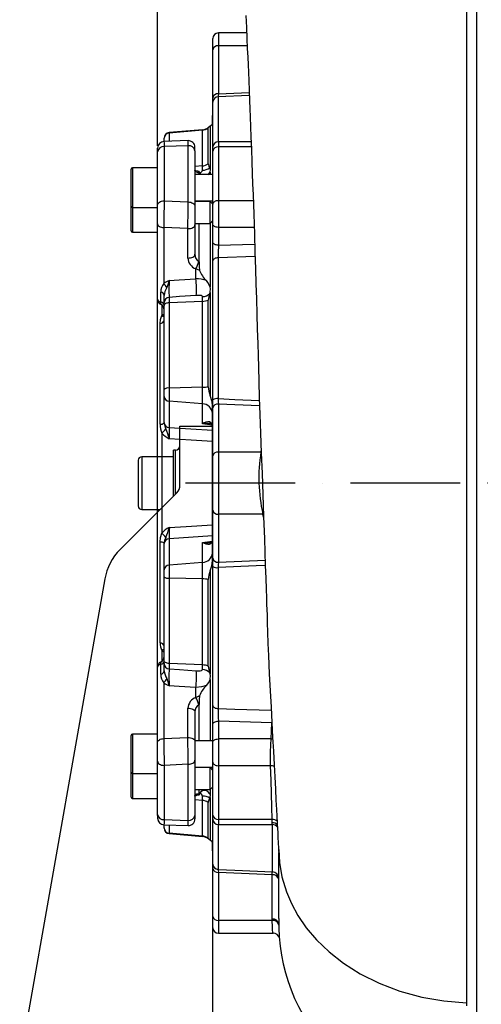
# Model space of a CAD drawing. Extents: x -1994 to 10474, y -290 to 6571.
# Drawn here: x -1989 to -1779, y 1589 to 2037 of the extents above; entities that cross this region are included whole.
import ezdxf

# ---------------------------------------------------------------- set-up
doc = ezdxf.new("R2010")
doc.units = 0
doc.header["$LTSCALE"] = 5
doc.header["$MEASUREMENT"] = 0
doc.linetypes.add('GEN7', pattern=[15, 10, -2.5, 0, -2.5])
doc.layers.get('0').update_dxf_attribs({"linetype": 'CONTINUOUS'})
doc.layers.add('7', color=4, linetype='GEN7')
doc.styles.add('ISO', font='GENISO.SHX')
doc.dimstyles.new('GEN-ISO', dxfattribs={"dimtxt": 50, "dimasz": 50, "dimexe": 40, "dimexo": 1, "dimgap": 30, "dimtad": 0, "dimtih": 1, "dimtoh": 1, "dimdec": 1, "dimdsep": 46, "dimtxsty": 'ISO', "dimcen": 2, "dimclrd": 256, "dimclre": 256, "dimclrt": 2, "dimadec": 0, "dimazin": 0, "dimtp": 0.1, "dimtm": 0.1, "dimtfac": 0.05, "dimtdec": 1, "dimtix": 1, "dimtmove": 2, "dimatfit": 3, "dimfxl": 0, "dimtolj": 1, "dimarcsym": 0})

# ---------------------------------------------------------------- blocks, each defined once
blk = doc.blocks.new('*D66')
at = {"color": 3, "lineweight": -2}
for p, q in [((-1926.32, 1979.65), (-1926.32, 2420.67)), ((-511.82, 1827.07), (-511.82, 2420.67)), ((-546.82, 2395.67), (-1891.32, 2395.67)), ((-511.82, 1787.07), (-511.82, 1825.07))]:
    blk.add_line(p, q, dxfattribs=at)
at = {"color": 3}
for points in [[(-1891.32, 2401.5), (-1891.32, 2389.83), (-1926.32, 2395.67)], [(-546.82, 2389.83), (-546.82, 2401.5), (-511.82, 2395.67)]]:
    blk.add_solid(points, dxfattribs=at)
at = {"color": 2, "insert": (-1219.07, 2450.67), "char_height": 50, "attachment_point": 5, "style": 'ISO'}
blk.add_mtext('\\A1;1414', dxfattribs=at)

msp = doc.modelspace()

# ---------------------------------------------------------------- linework, layer by layer
for p, q in [((-1781.12, 2233.53), (-1781.12, 1526.32)), ((-1785.62, 2139.04), (-1785.62, 1588.07)), ((-1901.12, 2023.45), (-1901.12, 2028.57)), ((-1885.76, 2031.07), (-1898.62, 2031.07)), ((-1898.62, 2031.07), (-1898.62, 2025.22)), ((-1901.12, 2001.59), (-1901.12, 2023.45)), ((-1898.62, 2025.22), (-1898.62, 2003.36)), ((-1885.5, 2025.22), (-1898.62, 2025.22)), ((-1901.12, 1999.56), (-1901.12, 2001.59)), ((-1884.53, 2002.64), (-1898.71, 2002)), ((-1898.71, 2002), (-1898.71, 1981.52)), ((-1898.62, 2003.36), (-1884.59, 2004)), ((-1901.12, 1979.06), (-1901.12, 1999.56)), ((-1901.12, 1993.57), (-1901.32, 1993.57)), ((-1901.32, 1989.83), (-1901.32, 1993.57)), ((-1905.89, 1987.01), (-1921.04, 1985.69)), ((-1905.89, 1986.78), (-1921.04, 1985.5)), ((-1905.89, 1986.78), (-1905.89, 1987.01)), ((-1905.89, 1970.56), (-1905.89, 1986.78)), ((-1903.23, 1971.48), (-1903.23, 1987.8)), ((-1902.32, 1988.75), (-1902.32, 1969.27)), ((-1912.43, 1982.04), (-1923.43, 1981.65)), ((-1923.32, 1983.1), (-1923.32, 1983.19)), ((-1923.32, 1981.74), (-1923.32, 1983.1)), ((-1921.04, 1985.69), (-1921.04, 1985.5)), ((-1921.04, 1985.5), (-1921.04, 1981.84)), ((-1926.32, 1977.02), (-1926.32, 1978.65)), ((-1912.32, 1979.72), (-1923.32, 1979.31)), ((-1923.32, 1979.31), (-1923.32, 1954.59)), ((-1912.32, 1954.11), (-1912.32, 1979.72)), ((-1909.32, 1977.41), (-1909.32, 1979.03)), ((-1901.12, 1977.27), (-1901.12, 1979.03)), ((-1883.72, 1981.53), (-1898.62, 1981.53)), ((-1898.62, 1981.53), (-1898.62, 1979.18)), ((-1898.62, 1979.18), (-1898.62, 1954.71)), ((-1883.63, 1979.18), (-1898.62, 1979.18)), ((-1926.32, 1977.02), (-1926.32, 1977.39)), ((-1926.32, 1952.67), (-1926.32, 1977.02)), ((-1909.32, 1977.41), (-1909.32, 1952.19)), ((-1901.12, 1953.11), (-1901.12, 1977.27)), ((-1938.32, 1952.23), (-1938.32, 1969.03)), ((-1926.32, 1969.63), (-1937.72, 1969.63)), ((-1937.72, 1969.63), (-1937.72, 1951.63)), ((-1905.89, 1970.56), (-1909.32, 1970.3)), ((-1905.89, 1968.59), (-1905.89, 1970.56)), ((-1902.32, 1969.27), (-1902.5, 1969.58)), ((-1901.12, 1966.63), (-1909.32, 1966.63)), ((-1907.32, 1967.41), (-1907.54, 1967.42)), ((-1907.32, 1967.41), (-1907.32, 1967.99)), ((-1907.29, 1967.74), (-1907.32, 1967.96)), ((-1907.32, 1966.63), (-1907.32, 1967.41)), ((-1907.2, 1967.48), (-1907.29, 1967.74)), ((-1902.32, 1967.74), (-1902.32, 1966.63)), ((-1938.32, 1949.37), (-1938.32, 1952.23)), ((-1937.72, 1951.63), (-1926.32, 1951.63)), ((-1937.72, 1951.63), (-1937.72, 1949.37)), ((-1926.32, 1944.14), (-1926.32, 1952.67)), ((-1923.32, 1954.59), (-1912.32, 1954.11)), ((-1909.32, 1954.63), (-1901.12, 1954.63)), ((-1902.37, 1954.37), (-1909.32, 1954.37)), ((-1909.32, 1952.19), (-1909.32, 1943.68)), ((-1907.32, 1954.37), (-1907.32, 1954.63)), ((-1901.12, 1953.12), (-1902.37, 1954.37)), ((-1902.37, 1953.81), (-1902.37, 1954.37)), ((-1902.37, 1944.37), (-1902.37, 1953.81)), ((-1902.32, 1954.63), (-1902.32, 1954.32)), ((-1901.12, 1943.98), (-1901.12, 1953.11)), ((-1898.62, 1954.71), (-1898.62, 1942.55)), ((-1882.76, 1954.71), (-1898.62, 1954.71)), ((-1938.32, 1940.97), (-1938.32, 1949.37)), ((-1937.72, 1949.37), (-1937.72, 1940.37)), ((-1926.32, 1909.87), (-1926.32, 1944.14)), ((-1912.48, 1941.97), (-1923.48, 1942.42)), ((-1923.48, 1942.42), (-1923.48, 1917.02)), ((-1912.48, 1928.58), (-1912.48, 1941.97)), ((-1909.32, 1944.37), (-1902.37, 1944.37)), ((-1909.32, 1943.68), (-1909.32, 1930.3)), ((-1907.32, 1926.85), (-1907.32, 1944.37)), ((-1902.37, 1944.37), (-1901.12, 1945.62)), ((-1902.32, 1944.42), (-1902.32, 1915.45)), ((-1901.12, 1935.86), (-1901.12, 1943.98)), ((-1882.34, 1942.55), (-1898.62, 1942.55)), ((-1898.62, 1942.55), (-1898.62, 1934.43)), ((-1937.72, 1940.37), (-1926.32, 1940.37)), ((-1901.12, 1927.28), (-1901.12, 1935.86)), ((-1898.62, 1934.43), (-1882.1, 1934.93)), ((-1881.91, 1929.21), (-1898.71, 1928.71)), ((-1898.71, 1928.71), (-1898.71, 1864.55)), ((-1907.54, 1926.98), (-1907.32, 1926.85)), ((-1907.32, 1926.85), (-1907.32, 1924.17)), ((-1907.32, 1924.17), (-1907.29, 1923.44)), ((-1901.12, 1864.02), (-1901.12, 1927.28)), ((-1908.91, 1919.13), (-1908.91, 1923.66)), ((-1907.2, 1922.95), (-1907.37, 1923)), ((-1907.29, 1923.44), (-1907.2, 1922.95)), ((-1924.82, 1908.58), (-1924.82, 1913.04)), ((-1923.32, 1908.26), (-1923.32, 1911.55)), ((-1921.04, 1910.68), (-1921.04, 1908.21)), ((-1905.89, 1908.86), (-1905.89, 1911)), ((-1902.5, 1912.46), (-1902.32, 1912.96)), ((-1902.32, 1912.96), (-1902.32, 1865.98)), ((-1926.32, 1742.31), (-1926.32, 1909.84)), ((-1924.43, 1907.24), (-1924.43, 1902.37)), ((-1923.32, 1906.97), (-1923.32, 1908.26)), ((-1923.32, 1868.7), (-1923.32, 1906.97)), ((-1905.89, 1908.86), (-1921.04, 1908.21)), ((-1921.04, 1908.21), (-1921.04, 1869.35)), ((-1905.89, 1869.7), (-1905.89, 1908.86)), ((-1903.23, 1869.98), (-1903.23, 1909.39)), ((-1924.43, 1902.37), (-1923.32, 1903.18)), ((-1925.12, 1852.9), (-1925.12, 1898.81)), ((-1923.32, 1865.59), (-1923.32, 1868.7)), ((-1923.32, 1853.64), (-1923.32, 1865.59)), ((-1905.89, 1869.7), (-1921.04, 1869.35)), ((-1921.04, 1869.35), (-1921.04, 1863.38)), ((-1905.89, 1862.2), (-1905.89, 1869.7)), ((-1905.89, 1862.2), (-1921.04, 1863.38)), ((-1921.04, 1863.38), (-1921.04, 1851.43)), ((-1905.89, 1853.06), (-1905.89, 1862.2)), ((-1901.32, 1790.87), (-1901.32, 1861.28)), ((-1901.12, 1860.31), (-1901.12, 1864.02)), ((-1898.62, 1862.08), (-1898.62, 1840.22)), ((-1879.89, 1861.22), (-1898.62, 1862.08)), ((-1901.12, 1838.45), (-1901.12, 1860.31)), ((-1923.32, 1853.46), (-1923.32, 1853.64)), ((-1916.12, 1826.07), (-1916.12, 1852.07)), ((-1916.12, 1852.07), (-1901.12, 1852.07)), ((-1901.43, 1852.54), (-1905.89, 1853.06)), ((-1924.43, 1848.81), (-1924.43, 1803.34)), ((-1921.04, 1851.43), (-1901.32, 1850.13)), ((-1918.12, 1841.07), (-1919.12, 1841.07)), ((-1919.12, 1820.07), (-1919.12, 1841.07)), ((-1918.12, 1821.07), (-1918.12, 1841.07)), ((-1898.62, 1840.22), (-1898.62, 1811.93)), ((-1879.25, 1840.22), (-1898.62, 1840.22)), ((-1879.25, 1840.22), (-1879.13, 1840.75)), ((-1935.12, 1836.47), (-1935.12, 1815.67)), ((-1919.12, 1838.07), (-1933.52, 1838.07)), ((-1933.52, 1838.07), (-1933.52, 1828.26)), ((-1901.12, 1813.7), (-1901.12, 1838.45)), ((-1933.52, 1828.26), (-1933.52, 1814.07)), ((-1916.12, 1825.14), (-1916.12, 1826.07)), ((-1901.12, 1562.53), (-1901.12, 1826.07)), ((-1917.59, 1821.61), (-1943.38, 1795.82)), ((-1933.52, 1814.07), (-1925.12, 1814.07)), ((-1925.82, 1813.37), (-1925.82, 1814.07)), ((-1901.12, 1791.84), (-1901.12, 1813.7)), ((-1878.37, 1811.93), (-1898.62, 1811.93)), ((-1898.62, 1811.93), (-1898.62, 1790.07)), ((-1878.37, 1811.93), (-1878.06, 1811.96)), ((-1878.02, 1810.53), (-1878.37, 1811.93)), ((-1925.12, 1753.34), (-1925.12, 1799.25)), ((-1923.32, 1798.51), (-1923.32, 1798.69)), ((-1923.32, 1786.56), (-1923.32, 1798.51)), ((-1901.32, 1802.02), (-1921.04, 1800.72)), ((-1921.04, 1800.72), (-1921.04, 1788.77)), ((-1905.89, 1799.09), (-1901.43, 1799.61)), ((-1905.89, 1789.95), (-1905.89, 1799.09)), ((-1905.89, 1789.95), (-1921.04, 1788.77)), ((-1905.89, 1782.45), (-1905.89, 1789.95)), ((-1901.12, 1788.13), (-1901.12, 1791.84)), ((-1898.62, 1790.07), (-1877.33, 1791.04)), ((-1923.32, 1783.45), (-1923.32, 1786.56)), ((-1921.04, 1788.77), (-1921.04, 1782.8)), ((-1902.32, 1786.17), (-1902.32, 1739.18)), ((-1901.12, 1724.83), (-1901.12, 1788.13)), ((-1898.71, 1787.59), (-1898.71, 1723.4)), ((-1950.32, 1782.48), (-1989.11, 1562.53)), ((-1923.32, 1745.18), (-1923.32, 1783.45)), ((-1905.89, 1782.45), (-1921.04, 1782.8)), ((-1921.04, 1782.8), (-1921.04, 1743.94)), ((-1905.89, 1743.28), (-1905.89, 1782.45)), ((-1903.23, 1742.76), (-1903.23, 1782.17)), ((-1924.43, 1749.78), (-1924.43, 1744.91)), ((-1923.32, 1748.97), (-1924.43, 1749.78)), ((-1923.32, 1743.89), (-1923.32, 1745.18)), ((-1926.32, 1708), (-1926.32, 1742.28)), ((-1924.82, 1739.1), (-1924.82, 1743.56)), ((-1923.32, 1740.59), (-1923.32, 1743.89)), ((-1905.89, 1743.28), (-1921.04, 1743.94)), ((-1921.04, 1743.94), (-1921.04, 1741.47)), ((-1905.89, 1741.15), (-1905.89, 1743.28)), ((-1902.32, 1739.18), (-1902.5, 1739.69)), ((-1902.32, 1736.7), (-1902.32, 1708.78)), ((-1923.48, 1735.13), (-1923.48, 1709.72)), ((-1908.91, 1728.48), (-1908.91, 1733.02)), ((-1907.37, 1729.15), (-1907.2, 1729.2)), ((-1907.29, 1728.7), (-1907.32, 1727.98)), ((-1907.32, 1727.98), (-1907.32, 1725.3)), ((-1907.2, 1729.2), (-1907.29, 1728.7)), ((-1912.48, 1710.18), (-1912.48, 1723.57)), ((-1907.32, 1725.3), (-1907.54, 1725.17)), ((-1907.32, 1708.78), (-1907.32, 1725.3)), ((-1901.12, 1716.24), (-1901.12, 1724.83)), ((-1909.32, 1721.85), (-1909.32, 1708.46)), ((-1898.62, 1717.68), (-1898.62, 1709.56)), ((-1874.35, 1716.94), (-1898.62, 1717.68)), ((-1901.12, 1708.13), (-1901.12, 1716.24)), ((-1874.64, 1709.56), (-1874.35, 1716.94)), ((-1938.32, 1694.38), (-1938.32, 1711.18)), ((-1926.32, 1711.78), (-1937.72, 1711.78)), ((-1937.72, 1711.78), (-1937.72, 1693.78)), ((-1923.48, 1709.72), (-1912.48, 1710.18)), ((-1901.12, 1708.78), (-1909.32, 1708.78)), ((-1909.32, 1708.46), (-1909.32, 1699.96)), ((-1898.62, 1709.56), (-1898.62, 1697.39)), ((-1874.64, 1709.56), (-1898.62, 1709.56)), ((-1926.32, 1699.48), (-1926.32, 1708)), ((-1901.12, 1699), (-1901.12, 1708.13)), ((-1909.32, 1699.96), (-1909.32, 1674.73)), ((-1926.32, 1675.13), (-1926.32, 1699.48)), ((-1912.32, 1698.04), (-1923.32, 1697.55)), ((-1923.32, 1697.55), (-1923.32, 1672.83)), ((-1912.32, 1672.43), (-1912.32, 1698.04)), ((-1909.32, 1696.78), (-1901.12, 1696.78)), ((-1902.37, 1696.52), (-1909.32, 1696.52)), ((-1907.32, 1696.52), (-1907.32, 1696.78)), ((-1901.12, 1695.27), (-1902.37, 1696.52)), ((-1902.37, 1689.21), (-1902.37, 1696.52)), ((-1902.32, 1696.78), (-1902.32, 1696.47)), ((-1901.12, 1674.85), (-1901.12, 1699)), ((-1874.82, 1697.39), (-1898.62, 1697.39)), ((-1898.62, 1697.39), (-1898.62, 1672.93)), ((-1938.32, 1683.12), (-1938.32, 1694.38)), ((-1937.72, 1693.78), (-1926.32, 1693.78)), ((-1937.72, 1693.78), (-1937.72, 1682.52)), ((-1909.32, 1686.52), (-1902.37, 1686.52)), ((-1907.32, 1684.74), (-1907.32, 1686.52)), ((-1902.37, 1686.52), (-1902.37, 1689.21)), ((-1902.37, 1686.52), (-1901.12, 1687.77)), ((-1902.32, 1686.57), (-1902.32, 1684.41)), ((-1937.72, 1682.52), (-1926.32, 1682.52)), ((-1905.89, 1681.59), (-1909.32, 1681.85)), ((-1907.54, 1684.73), (-1907.32, 1684.74)), ((-1907.32, 1684.74), (-1907.32, 1684.14)), ((-1907.32, 1684.18), (-1907.29, 1684.41)), ((-1907.29, 1684.41), (-1907.2, 1684.67)), ((-1905.89, 1681.59), (-1905.89, 1683.56)), ((-1905.89, 1665.36), (-1905.89, 1681.59)), ((-1902.5, 1682.56), (-1902.32, 1682.87)), ((-1902.32, 1682.87), (-1902.32, 1663.4)), ((-1903.23, 1664.34), (-1903.23, 1680.67)), ((-1926.32, 1675.13), (-1926.32, 1673.51)), ((-1926.32, 1674.76), (-1926.32, 1675.13)), ((-1923.32, 1672.83), (-1912.32, 1672.43)), ((-1909.32, 1674.73), (-1909.32, 1673.11)), ((-1901.12, 1673.09), (-1901.12, 1674.85)), ((-1901.12, 1652.59), (-1901.12, 1673.12)), ((-1874.18, 1672.93), (-1898.62, 1672.93)), ((-1898.62, 1672.93), (-1898.62, 1670.59)), ((-1874.12, 1671.43), (-1874.18, 1672.93)), ((-1923.43, 1670.49), (-1912.43, 1670.11)), ((-1923.32, 1669.05), (-1923.32, 1670.35)), ((-1923.32, 1668.95), (-1923.32, 1669.05)), ((-1921.04, 1670.38), (-1921.04, 1666.64)), ((-1898.71, 1670.59), (-1898.71, 1650.15)), ((-1898.62, 1670.59), (-1874.12, 1670.59)), ((-1874.12, 1670.59), (-1874.12, 1671.43)), ((-1874.02, 1649.03), (-1874.02, 1670.59)), ((-1905.89, 1665.36), (-1921.04, 1666.64)), ((-1921.04, 1666.64), (-1921.04, 1666.46)), ((-1921.04, 1666.46), (-1905.89, 1665.14)), ((-1905.89, 1665.14), (-1905.89, 1665.36)), ((-1901.32, 1658.57), (-1901.32, 1662.32)), ((-1901.32, 1658.57), (-1901.12, 1658.57)), ((-1871.12, 1627.82), (-1871.12, 1657.85)), ((-1901.12, 1650.56), (-1901.12, 1652.59)), ((-1901.12, 1628.7), (-1901.12, 1650.56)), ((-1874.12, 1647.68), (-1898.62, 1648.79)), ((-1898.62, 1648.79), (-1898.62, 1626.93)), ((-1874.12, 1627.47), (-1874.12, 1647.68)), ((-1901.12, 1623.57), (-1901.12, 1628.7)), ((-1874.12, 1626.93), (-1898.62, 1626.93)), ((-1898.62, 1626.93), (-1898.62, 1621.07)), ((-1874.12, 1626.93), (-1874.12, 1627.47)), ((-1898.62, 1621.07), (-1873.73, 1621.07))]:
    msp.add_line(p, q)
at = {"flags": 128}
for points in [[(-1886.13, 2039.04), (-1885.88, 2033.58), (-1885.65, 2028.55), (-1885.45, 2024), (-1885.27, 2020), (-1885.12, 2016.64), (-1884.97, 2013.16), (-1884.81, 2009.34), (-1884.63, 2005.06), (-1884.43, 2000.25), (-1884.29, 1996.68), (-1884.14, 1992.76), (-1883.97, 1988.44), (-1883.79, 1983.64), (-1883.6, 1978.26), (-1883.39, 1972.23), (-1883.2, 1967.18), (-1883.02, 1962.27), (-1882.85, 1957.52), (-1882.69, 1952.93), (-1882.54, 1948.49), (-1882.24, 1939.48), (-1881.98, 1931.22), (-1881.74, 1923.7), (-1881.53, 1916.82), (-1881.32, 1909.97), (-1881.11, 1903.07), (-1880.91, 1896.12), (-1880.72, 1889.62), (-1880.56, 1884.18), (-1880.41, 1878.81), (-1880.22, 1872.38), (-1880.02, 1864.89), (-1879.76, 1857.38), (-1879.44, 1848.88), (-1879.09, 1839.85), (-1878.74, 1830.48), (-1878.39, 1820.82), (-1878.03, 1810.88), (-1877.67, 1800.69), (-1877.45, 1794.65), (-1877.24, 1788.55), (-1877.04, 1782.72), (-1876.87, 1777.82), (-1876.73, 1773.86), (-1876.63, 1770.82), (-1876.55, 1768.59), (-1876.46, 1765.95), (-1876.35, 1762.47), (-1876.2, 1758.18), (-1876.03, 1753.11), (-1875.86, 1747.56), (-1875.43, 1739.26), (-1875.02, 1731.45), (-1874.63, 1724.08), (-1874.26, 1717.1), (-1873.91, 1710.43), (-1873.56, 1704.03), (-1873.23, 1697.82), (-1872.94, 1692.31), (-1872.64, 1686.76), (-1872.38, 1681.71), (-1872.14, 1677.38), (-1871.99, 1674.39), (-1871.81, 1671.15), (-1871.67, 1668.4), (-1871.61, 1667.33), (-1871.56, 1666.23), (-1871.47, 1664.6), (-1871.36, 1662.43), (-1871.22, 1659.75), (-1871.06, 1656.61)], [(-1898.62, 2003.36), (-1898.67, 2002.5), (-1898.71, 2002)], [(-1903.23, 1987.8), (-1903.21, 1987.92), (-1903.05, 1988.21), (-1902.73, 1988.48), (-1902.32, 1988.75)], [(-1902.32, 1988.75), (-1901.63, 1989.29), (-1901.32, 1989.83)], [(-1912.32, 1979.72), (-1912.37, 1981.25), (-1912.42, 1982.02), (-1912.43, 1981.95)], [(-1923.43, 1981.62), (-1923.43, 1981.65), (-1923.38, 1981.01), (-1923.32, 1979.31)], [(-1908.05, 1968.11), (-1908.15, 1968.13), (-1908.83, 1968.36), (-1909.25, 1968.6), (-1909.4, 1968.74), (-1909.4, 1968.72)], [(-1902.32, 1967.74), (-1902.18, 1968.83), (-1902.32, 1969.27)], [(-1907.54, 1967.42), (-1907.75, 1967.45), (-1908.59, 1967.66), (-1909.14, 1967.99), (-1909.32, 1968.4)], [(-1907.32, 1968.05), (-1908, 1968.09), (-1908.06, 1968.11)], [(-1907.2, 1967.48), (-1906.98, 1967.07), (-1906.42, 1966.63)], [(-1903.42, 1966.63), (-1903, 1966.86), (-1902.51, 1967.5)], [(-1926.32, 1952.67), (-1926.27, 1953.04), (-1926.1, 1953.4), (-1925.82, 1953.74), (-1925.45, 1954.03), (-1924.99, 1954.27), (-1924.47, 1954.45), (-1923.91, 1954.56), (-1923.32, 1954.59)], [(-1923.32, 1954.59), (-1923.37, 1952.06), (-1923.42, 1948.79), (-1923.46, 1945.46), (-1923.48, 1942.42)], [(-1912.48, 1941.97), (-1912.46, 1944.57), (-1912.43, 1947.9), (-1912.38, 1951.2), (-1912.32, 1954.11)], [(-1912.32, 1954.11), (-1911.74, 1954.07), (-1911.18, 1953.96), (-1910.66, 1953.79), (-1910.2, 1953.55), (-1909.83, 1953.26), (-1909.55, 1952.93), (-1909.38, 1952.57), (-1909.32, 1952.19)], [(-1898.62, 1954.71), (-1899.11, 1954.68), (-1899.58, 1954.59), (-1900.01, 1954.44), (-1900.39, 1954.24), (-1900.7, 1954), (-1900.93, 1953.72), (-1901.08, 1953.42), (-1901.12, 1953.11)], [(-1926.32, 1944.14), (-1926.27, 1943.82), (-1926.11, 1943.5), (-1925.85, 1943.21), (-1925.5, 1942.96), (-1925.07, 1942.74), (-1924.58, 1942.58), (-1924.04, 1942.47), (-1923.48, 1942.42)], [(-1912.48, 1941.97), (-1911.87, 1941.98), (-1911.29, 1942.07), (-1910.74, 1942.22), (-1910.26, 1942.44), (-1909.86, 1942.7), (-1909.57, 1943.01), (-1909.39, 1943.34), (-1909.32, 1943.68)], [(-1898.62, 1942.55), (-1899.11, 1942.57), (-1899.58, 1942.65), (-1900.01, 1942.79), (-1900.39, 1942.97), (-1900.7, 1943.18), (-1900.93, 1943.43), (-1901.08, 1943.7), (-1901.12, 1943.98)], [(-1898.62, 1934.43), (-1899.11, 1934.46), (-1899.58, 1934.54), (-1900.01, 1934.67), (-1900.39, 1934.85), (-1900.7, 1935.07), (-1900.93, 1935.31), (-1901.08, 1935.58), (-1901.12, 1935.86)], [(-1898.62, 1934.43), (-1898.64, 1933.53), (-1898.67, 1931.9), (-1898.7, 1930.23), (-1898.71, 1928.71)], [(-1912.48, 1928.58), (-1911.87, 1928.6), (-1911.29, 1928.69), (-1910.74, 1928.84), (-1910.26, 1929.05), (-1909.86, 1929.32), (-1909.57, 1929.62), (-1909.39, 1929.95), (-1909.32, 1930.3)], [(-1898.71, 1928.71), (-1899.19, 1928.67), (-1899.64, 1928.58), (-1900.06, 1928.45), (-1900.42, 1928.27), (-1900.72, 1928.06), (-1900.94, 1927.82), (-1901.08, 1927.55), (-1901.12, 1927.28)], [(-1907.37, 1923), (-1908.58, 1923.49), (-1908.91, 1923.66)], [(-1920.96, 1918.41), (-1920.96, 1918.39), (-1921.3, 1917.42), (-1921.64, 1916.43), (-1922.1, 1915.1)], [(-1920.96, 1918.41), (-1916.55, 1918.68), (-1908.91, 1919.13)], [(-1902.32, 1915.45), (-1903.37, 1917.46), (-1904.06, 1918.29)], [(-1902.32, 1912.96), (-1902.18, 1914.72), (-1902.32, 1915.45)], [(-1908.73, 1911.56), (-1916.38, 1911.02), (-1921.04, 1910.68)], [(-1905.89, 1911), (-1905.95, 1911.18), (-1906.05, 1911.28), (-1906.5, 1911.47), (-1907.21, 1911.57), (-1908.15, 1911.58), (-1908.73, 1911.56)], [(-1924.94, 1907.61), (-1924.93, 1907.59), (-1924.89, 1907.81), (-1924.85, 1908.28), (-1924.82, 1908.58)], [(-1921.04, 1908.21), (-1921.5, 1908.16), (-1921.93, 1908.08), (-1922.32, 1907.96), (-1922.67, 1907.81), (-1922.95, 1907.62), (-1923.15, 1907.42), (-1923.28, 1907.2), (-1923.32, 1906.97)], [(-1925.12, 1898.81), (-1924.97, 1900.59), (-1924.43, 1902.37)], [(-1901.32, 1861.28), (-1901.51, 1863.13), (-1902.32, 1865.98)], [(-1898.71, 1864.55), (-1891.14, 1864.22), (-1879.98, 1863.73)], [(-1898.71, 1864.55), (-1898.67, 1863.22), (-1898.62, 1862.08)], [(-1921.04, 1851.43), (-1921.05, 1850.42), (-1921.03, 1849.02), (-1920.99, 1847.4), (-1920.96, 1846.24)], [(-1901.32, 1844.99), (-1911.02, 1845.61), (-1920.96, 1846.24)], [(-1920.96, 1805.91), (-1913.36, 1806.39), (-1901.32, 1807.15)], [(-1925.12, 1799.25), (-1924.97, 1801.3), (-1924.43, 1803.34)], [(-1922.53, 1801.36), (-1923.14, 1799.87), (-1923.32, 1798.69)], [(-1901.79, 1799.11), (-1901.99, 1799.01), (-1902.39, 1798.94)], [(-1901.33, 1800.29), (-1901.32, 1800.25), (-1901.39, 1799.71), (-1901.54, 1799.34), (-1901.7, 1799.15), (-1901.74, 1799.12)], [(-1902.32, 1786.17), (-1901.63, 1788.45), (-1901.32, 1790.87)], [(-1898.62, 1790.07), (-1898.67, 1788.93), (-1898.71, 1787.59)], [(-1877.24, 1788.54), (-1881.4, 1788.36), (-1898.71, 1787.59)], [(-1921.04, 1743.94), (-1921.5, 1743.98), (-1921.93, 1744.07), (-1922.32, 1744.19), (-1922.67, 1744.34), (-1922.95, 1744.52), (-1923.15, 1744.73), (-1923.28, 1744.95), (-1923.32, 1745.18)], [(-1921.04, 1741.47), (-1916.38, 1741.13), (-1908.73, 1740.59)], [(-1908.73, 1740.59), (-1907.75, 1740.56), (-1906.91, 1740.6), (-1906.26, 1740.75), (-1906.02, 1740.89), (-1905.93, 1741), (-1905.89, 1741.15)], [(-1922.1, 1737.04), (-1921.64, 1735.71), (-1921.3, 1734.72), (-1920.96, 1733.75), (-1920.96, 1733.74)], [(-1904.06, 1733.86), (-1903, 1735.23), (-1902.32, 1736.7)], [(-1902.32, 1736.7), (-1902.18, 1738.45), (-1902.32, 1739.18)], [(-1908.91, 1733.02), (-1916.55, 1733.47), (-1920.96, 1733.74)], [(-1904.06, 1733.86), (-1906.29, 1733.23), (-1908.91, 1733.02)], [(-1908.91, 1728.48), (-1907.73, 1729.03), (-1907.37, 1729.15)], [(-1912.48, 1723.57), (-1911.87, 1723.55), (-1911.29, 1723.46), (-1910.74, 1723.31), (-1910.26, 1723.1), (-1909.86, 1722.83), (-1909.57, 1722.53), (-1909.39, 1722.19), (-1909.32, 1721.85)], [(-1901.12, 1724.83), (-1901.08, 1724.55), (-1900.94, 1724.29), (-1900.72, 1724.05), (-1900.42, 1723.84), (-1900.06, 1723.66), (-1899.64, 1723.52), (-1899.19, 1723.44), (-1898.71, 1723.4)], [(-1898.71, 1723.4), (-1891.13, 1723.17), (-1874.56, 1722.67)], [(-1898.71, 1723.4), (-1898.7, 1722.5), (-1898.68, 1720.87), (-1898.66, 1719.2), (-1898.62, 1717.68)], [(-1901.12, 1716.24), (-1901.08, 1716.52), (-1900.93, 1716.79), (-1900.7, 1717.04), (-1900.39, 1717.26), (-1900.01, 1717.43), (-1899.58, 1717.57), (-1899.11, 1717.65), (-1898.62, 1717.68)], [(-1926.32, 1708), (-1926.27, 1708.33), (-1926.11, 1708.64), (-1925.85, 1708.93), (-1925.5, 1709.19), (-1925.07, 1709.4), (-1924.58, 1709.57), (-1924.04, 1709.68), (-1923.48, 1709.72)], [(-1923.48, 1709.72), (-1923.46, 1707.09), (-1923.43, 1703.76), (-1923.38, 1700.46), (-1923.32, 1697.55)], [(-1912.32, 1698.04), (-1912.37, 1700.54), (-1912.42, 1703.81), (-1912.46, 1707.15), (-1912.48, 1710.18)], [(-1912.48, 1710.18), (-1911.87, 1710.16), (-1911.29, 1710.08), (-1910.74, 1709.92), (-1910.26, 1709.71), (-1909.86, 1709.45), (-1909.57, 1709.14), (-1909.39, 1708.81), (-1909.32, 1708.46)], [(-1901.12, 1708.13), (-1901.08, 1708.41), (-1900.93, 1708.68), (-1900.7, 1708.93), (-1900.39, 1709.14), (-1900.01, 1709.32), (-1899.58, 1709.46), (-1899.11, 1709.54), (-1898.62, 1709.56)], [(-1874.82, 1697.39), (-1874.88, 1700.29), (-1874.87, 1703.58), (-1874.77, 1706.9), (-1874.64, 1709.56)], [(-1874.64, 1709.56), (-1874.05, 1709.58), (-1873.85, 1709.6)], [(-1912.32, 1698.04), (-1911.74, 1698.07), (-1911.18, 1698.18), (-1910.66, 1698.36), (-1910.2, 1698.6), (-1909.83, 1698.89), (-1909.55, 1699.22), (-1909.38, 1699.58), (-1909.32, 1699.96)], [(-1926.32, 1699.48), (-1926.27, 1699.11), (-1926.1, 1698.74), (-1925.82, 1698.41), (-1925.45, 1698.12), (-1924.99, 1697.88), (-1924.47, 1697.7), (-1923.91, 1697.59), (-1923.32, 1697.55)], [(-1901.12, 1699), (-1901.08, 1698.69), (-1900.93, 1698.39), (-1900.7, 1698.11), (-1900.39, 1697.87), (-1900.01, 1697.67), (-1899.58, 1697.52), (-1899.11, 1697.43), (-1898.62, 1697.39)], [(-1874.18, 1672.93), (-1874.32, 1678.62), (-1874.47, 1684.59), (-1874.64, 1690.86), (-1874.82, 1697.39)], [(-1909.39, 1683.43), (-1909.39, 1683.43), (-1909.19, 1683.59), (-1908.74, 1683.82), (-1908.06, 1684.04), (-1908.03, 1684.05)], [(-1909.32, 1683.74), (-1909.3, 1683.9), (-1908.99, 1684.28), (-1908.39, 1684.56), (-1907.54, 1684.73)], [(-1908.05, 1684.03), (-1907.98, 1684.06), (-1907.32, 1684.09)], [(-1902.53, 1684.64), (-1903.37, 1685.57), (-1904.06, 1685.87)], [(-1902.32, 1682.87), (-1902.18, 1683.96), (-1902.32, 1684.41)], [(-1923.32, 1672.83), (-1923.37, 1671.28), (-1923.42, 1670.51), (-1923.43, 1670.58)], [(-1912.43, 1670.14), (-1912.43, 1670.11), (-1912.38, 1670.74), (-1912.32, 1672.43)], [(-1902.32, 1663.4), (-1902.72, 1663.67), (-1903.04, 1663.93), (-1903.21, 1664.22), (-1903.23, 1664.34)], [(-1901.32, 1662.32), (-1901.51, 1662.72), (-1902.32, 1663.4)], [(-1871.12, 1659.22), (-1870.8, 1653.26), (-1869.7, 1646.84), (-1867.66, 1640.01), (-1865.39, 1634.66), (-1862.39, 1629.16), (-1858.57, 1623.59), (-1853.87, 1618.04), (-1848.22, 1612.6), (-1841.58, 1607.41), (-1833.97, 1602.6), (-1825.41, 1598.33), (-1816.01, 1594.74), (-1805.89, 1591.98), (-1795.9, 1590.23), (-1785.62, 1589.36)], [(-1898.71, 1650.15), (-1891.14, 1649.81), (-1874.02, 1649.03)], [(-1898.71, 1650.15), (-1898.67, 1649.65), (-1898.62, 1648.79)], [(-1874.12, 1647.68), (-1874.07, 1648.54), (-1874.02, 1649.03)], [(-1873.73, 1621.13), (-1873.73, 1621.1), (-1873.81, 1621.55), (-1873.92, 1622.53), (-1874.03, 1624.07), (-1874.12, 1626.93)], [(-1871.12, 1625.35), (-1871.12, 1625.35), (-1871.12, 1624.83)]]:
    msp.add_lwpolyline(points, dxfattribs=at)
for centre, radius, start, end in [((-1898.62, 2028.57), 2.5, 90, 180), ((-1898.94, 2023.01), 2.23, 81.9496, 168.5789), ((-1898.94, 2001.15), 2.23, 81.9502, 168.5787), ((-1898.66, 1999.53), 2.47, 91.3076, 179.3542), ((-1906.32, 1991.99), 5, 275, 312.341), ((-1906.31, 1991.87), 5.1, 274.7319, 307.1795), ((-1920.82, 1983.19), 2.5, 95, 180), ((-1920.88, 1983.06), 2.45, 93.8875, 179.0804), ((-1912.32, 1979.04), 3, 359.995, 92.2186), ((-1923.32, 1978.66), 3, 92.0744, 180.001), ((-1923.32, 1978.66), 3, 92.2245, 180.0049), ((-1923.63, 1976.61), 2.72, 83.4636, 171.4558), ((-1912.02, 1977.01), 2.72, 8.4517, 96.4838), ((-1898.62, 1979.03), 2.5, 90, 180), ((-1898.88, 1976.93), 2.27, 83.4452, 171.4257), ((-1937.72, 1969.03), 0.6, 90, 180), ((-1907.41, 1968.86), 1.54, 282.2317, 349.901), ((-1906.27, 1975.99), 5.45, 274.0226, 303.9766), ((-1906.04, 1975.39), 6.8, 271.3149, 301.4405), ((-1899.3, 1971.9), 3.95, 186.1606, 215.9107), ((-1908.39, 1967.32), 0.858, 7.0223, 66.9507), ((-1937.72, 1952.23), 0.6, 180, 270), ((-1937.72, 1940.97), 0.6, 180, 270), ((-1907.01, 1928.8), 5.48, 182.2787, 249.7454), ((-1905.39, 1930.27), 3.94, 179.625, 236.9097), ((-1919.64, 1930.04), 12.48, 329.2904, 345.7997), ((-1891.98, 1920.35), 15.62, 168.5835, 170.2382), ((-1896.17, 1927), 11.76, 200.1852, 227.8298), ((-1918.76, 1913.21), 6.07, 141.0996, 181.5774), ((-1912.04, 1899.16), 21.21, 114.8455, 122.636), ((-1928.41, 1912.03), 7.01, 26.0093, 45.3902), ((-1915.67, 1910.91), 7.68, 146.8669, 175.1658), ((-1867.96, 1913.95), 53.19, 175.1887, 183.5203), ((-1939.99, 1914.63), 31.41, 354.3898, 8.2437), ((-1908.6, 1906.51), 12.62, 68.9, 91.374), ((-1925.14, 1911.22), 1.85, 10.315, 80.0602), ((-1920.86, 1908.23), 2.46, 94.1387, 179.2936), ((-1906.19, 1916.39), 5.4, 273.2299, 313.1741), ((-1895.68, 1909.22), 7.55, 154.599, 178.694), ((-1924.76, 1910.18), 1.6, 191.231, 267.6583), ((-1924.07, 1909.67), 2.25, 175.1354, 247.0997), ((-1926.32, 1904.91), 3, 0.0075, 62.8385), ((-1925.14, 1906.76), 1.85, 10.3151, 80.0598), ((-1906.16, 1917.26), 8.4, 271.8595, 290.4618), ((-1922.31, 1905.32), 3.64, 234.2702, 253.7318), ((-1925.25, 1900.79), 1.98, 273.6413, 346.3479), ((-1906.12, 1884.89), 15.19, 270.8811, 280.9894), ((-1891.95, 1870.42), 11.29, 182.2537, 203.1702), ((-1921.53, 1866.74), 2.66, 79.4688, 132.4413), ((-1920.99, 1865.72), 2.34, 183.2495, 268.6135), ((-1906, 1857.52), 4.69, 3.2493, 88.6137), ((-1899.27, 1861.36), 3.24, 80.083, 124.8713), ((-1898.94, 1859.87), 2.23, 81.9498, 168.579), ((-1913.62, 1852.75), 11.51, 179.2598, 200.0336), ((-1924.85, 1855.2), 2.31, 263.1789, 311.2071), ((-1920.99, 1853.77), 2.34, 183.2495, 268.6136), ((-1915.95, 1854.19), 7.41, 185.6432, 207.3084), ((-1903.03, 1848.87), 5.07, 85.023, 124.2878), ((-1903.95, 1843.19), 10.06, 81.1072, 101.1129), ((-1903.33, 1852.05), 2.01, 354.8179, 68.5628), ((-1900.84, 1854.75), 1.94, 205.3178, 242.0153), ((-1902.33, 1852.16), 1.05, 57.5882, 93.2141), ((-1902.6, 1852.07), 1.28, 349.884, 48.4784), ((-1932.24, 1858.19), 12.21, 309.7649, 322.6437), ((-1912.92, 1860.72), 16.57, 225.9734, 240.9674), ((-1972.25, 1830.98), 53.52, 16.5622, 21.7194), ((-1918.12, 1843.07), 2, 270, 0), ((-1898.94, 1838.01), 2.23, 81.9499, 168.5789), ((-1804.83, 1828.37), 75.36, 170.9519, 192.5964), ((-1933.52, 1836.47), 1.6, 90, 180), ((-1921.12, 1825.14), 5, 315, 0), ((-1933.52, 1815.67), 1.6, 180, 270), ((-1898.94, 1814.14), 2.23, 191.4211, 278.0501), ((-1912.92, 1791.43), 16.57, 119.0326, 134.0266), ((-1932.24, 1793.96), 12.21, 37.3563, 50.2351), ((-1972.25, 1821.17), 53.52, 338.2806, 343.4378), ((-1829.34, 1801.78), 91.7, 177.4168, 180.6626), ((-1924.85, 1796.95), 2.31, 48.7929, 96.8211), ((-1920.99, 1798.38), 2.34, 91.3864, 176.7505), ((-1903.03, 1803.3), 5.1, 235.8325, 274.8567), ((-1903.93, 1809.14), 10.24, 258.9825, 278.6364), ((-1903.28, 1800.07), 1.97, 290.4883, 6.131), ((-1900.83, 1797.39), 1.95, 117.6988, 154.5882), ((-1925.7, 1778.14), 25, 135, 170), ((-1906, 1794.63), 4.69, 271.3863, 356.7507), ((-1898.94, 1792.28), 2.23, 191.421, 278.0502), ((-1920.99, 1786.43), 2.34, 91.3865, 176.7505), ((-1891.98, 1781.74), 11.25, 156.7966, 177.7795), ((-1899.27, 1790.79), 3.24, 235.1287, 279.917), ((-1921.53, 1785.41), 2.66, 227.5587, 280.5312), ((-1906.12, 1767.26), 15.19, 79.0106, 89.1189), ((-1916.33, 1753.21), 8.8, 179.1414, 202.9527), ((-1925.25, 1751.36), 1.98, 13.6521, 86.3587), ((-1922.31, 1746.83), 3.64, 106.2682, 125.7298), ((-1923.88, 1742.39), 2.42, 116.0075, 182.5232), ((-1926.32, 1747.23), 3, 297.3088, 359.9985), ((-1929.67, 1743.51), 4.85, 0.674, 12.5067), ((-1925.14, 1745.39), 1.85, 279.9402, 349.6849), ((-1924.76, 1741.97), 1.6, 92.3417, 168.769), ((-1925.14, 1740.92), 1.85, 279.9398, 349.685), ((-1920.86, 1743.92), 2.46, 180.7064, 265.8613), ((-1914.64, 1741.6), 8.74, 186.591, 211.3763), ((-1867.96, 1738.2), 53.19, 176.4797, 184.8113), ((-1939.99, 1737.52), 31.41, 351.7563, 5.6102), ((-1906.16, 1734.89), 8.4, 69.5382, 88.1405), ((-1906.19, 1735.75), 5.4, 46.8259, 86.7701), ((-1894.62, 1743.18), 8.61, 182.8144, 203.8926), ((-1918.8, 1738.92), 6.03, 178.2821, 219.0409), ((-1928.41, 1740.12), 7.01, 314.6098, 333.9907), ((-1912.04, 1752.98), 21.21, 237.364, 245.1545), ((-1895.88, 1724.95), 12.1, 132.5636, 159.4214), ((-1906.85, 1723.23), 5.64, 111.3557, 176.6202), ((-1919.64, 1722.11), 12.48, 14.2003, 30.7096), ((-1891.98, 1731.8), 15.62, 189.7618, 191.4165), ((-1905.45, 1721.91), 3.88, 122.6064, 180.8589), ((-1937.72, 1711.18), 0.6, 90, 180), ((-1874.71, 1693.17), 4.22, 68.4715, 91.4241), ((-1937.72, 1694.38), 0.6, 180, 270), ((-1904.97, 1683.54), 2.5, 68.692, 153.0592), ((-1937.72, 1683.12), 0.6, 180, 270), ((-1908.39, 1684.83), 0.862, 293.5783, 352.9002), ((-1907.45, 1683.26), 1.59, 10.8835, 77.475), ((-1906.04, 1676.76), 6.8, 58.5595, 88.6851), ((-1906.27, 1676.15), 5.45, 56.0234, 85.9774), ((-1899.88, 1680.47), 3.35, 141.3578, 176.571), ((-1923.63, 1675.54), 2.72, 188.5442, 276.5364), ((-1923.32, 1673.49), 3, 179.9954, 267.648), ((-1923.32, 1673.49), 3, 179.999, 267.86), ((-1912.32, 1673.11), 3, 267.8847, 0.0004), ((-1912.02, 1675.13), 2.72, 263.5162, 351.5483), ((-1898.88, 1675.19), 2.27, 188.5671, 276.5503), ((-1898.62, 1673.09), 2.5, 180, 270), ((-1874.05, 1669.62), 3.32, 47.8997, 92.3277), ((-1920.88, 1669.09), 2.45, 180.9196, 266.1125), ((-1920.82, 1668.95), 2.5, 180, 265), ((-1873.96, 1668.63), 2.8, 38.8402, 93.4216), ((-1874.12, 1667.59), 3, 35.2257, 90), ((-1906.31, 1660.28), 5.1, 52.8205, 85.2681), ((-1906.32, 1660.16), 5, 47.6633, 85), ((-1898.66, 1652.62), 2.47, 180.6458, 268.6924), ((-1898.94, 1651), 2.23, 191.4213, 278.0498), ((-1873.75, 1645.02), 2.68, 11.4223, 98.0494), ((-1874.09, 1646.07), 2.97, 0.6031, 88.6472), ((-1898.94, 1629.14), 2.23, 191.4211, 278.0504), ((-1786.94, 1625.58), 84.21, 178.5029, 268.9651), ((-1898.62, 1623.57), 2.5, 180, 270), ((-1873.75, 1624.82), 2.68, 11.4224, 98.0493), ((-1873.74, 1624.29), 2.67, 11.7349, 98.2343), ((-1873.66, 1618.13), 2.93, 12.9631, 91.3353)]:
    msp.add_arc(centre, radius, start, end)
at = {"layer": '7'}
msp.add_line((-511.82, 1826.07), (-1931.68, 1826.07), dxfattribs=at)

# ---------------------------------------------------------------- dimensions: what is measured, and where the dimension line sits
dim = msp.add_linear_dim(base=(-1926.324165, 2395.665667), p1=(-511.824167, 1786.073654), p2=(-1926.324165, 1977.015667), dimstyle='GEN-ISO', override={"dimasz": 35, "dimexe": 25, "dimtad": 1, "dimtih": 0, "dimtoh": 0, "dimdec": 0, "dimclrd": 3, "dimclre": 3})
dim.commit()
dim.dimension.update_dxf_attribs({"geometry": '*D66', "text_midpoint": (-1219.074166, 2450.665667)})

doc.saveas('drawing.dxf')
